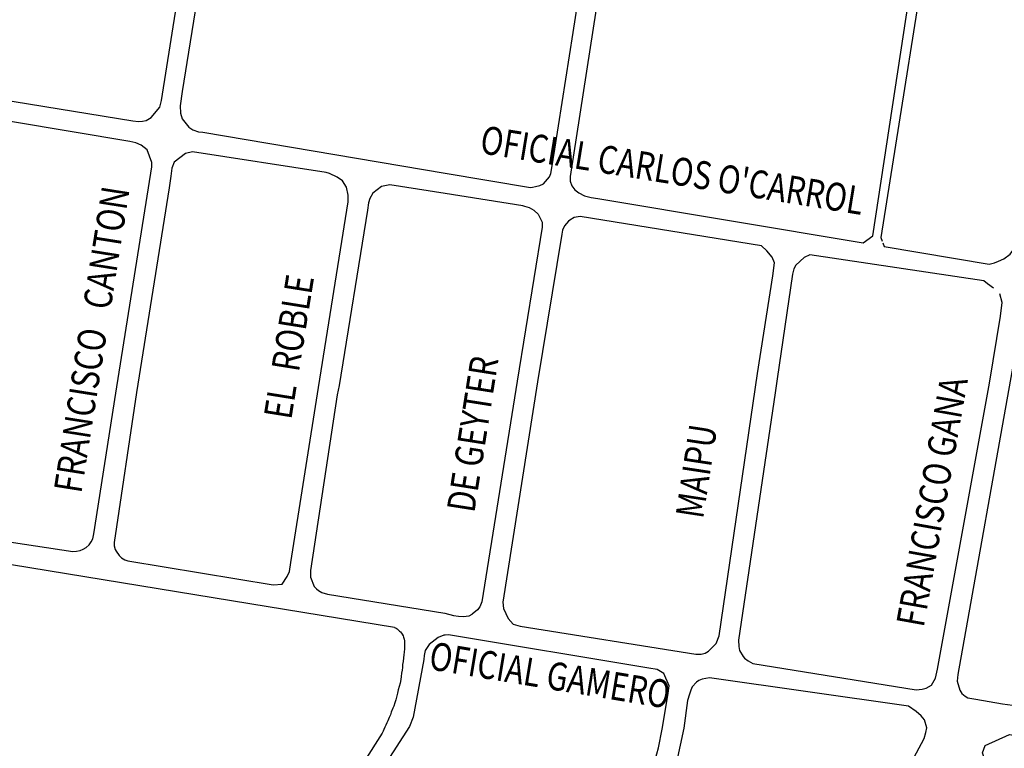
# Model space of a CAD drawing. Units: millimetres. Extents: x 334933 to 344130, y 6214701 to 6225628.
# Drawn here: x 340278 to 340560, y 6217205 to 6217414 of the extents above; entities that cross this region are included whole.
import ezdxf
from ezdxf.enums import TextEntityAlignment as Align

# ---------------------------------------------------------------- set-up
doc = ezdxf.new("R2010")
doc.units = ezdxf.units.MM
for name, color, linetype in [('CALL-HORSININFO', 255, 'Continuous'), ('HOR-HOR', 255, 'Continuous'), ('NOM-RANCAGUA', 7, 'Continuous')]:
    doc.layers.add(name, color=color, linetype=linetype)
doc.styles.add('ROMANS', font='romans.shx', dxfattribs={"width": 0.8, "height": 8})

msp = doc.modelspace()

# ---------------------------------------------------------------- linework, layer by layer
at = {"layer": 'CALL-HORSININFO', "color": 9, "linetype": 'Continuous'}
for points in [[(340398.02, 6217236.9), (340395.46, 6217234.86), (340394.32, 6217233.14), (340394.32, 6217233.14), (340394, 6217231.76), (340393.91, 6217230.56), (340390.86, 6217214.01), (340389.82, 6217211.35), (340362.65, 6217169.19)], [(340398.02, 6217236.9), (340395.46, 6217234.86), (340394.32, 6217233.14), (340394.32, 6217233.14), (340394, 6217231.76), (340393.91, 6217230.56), (340390.86, 6217214.01), (340389.82, 6217211.35), (340362.65, 6217169.19)], [(340386.99, 6217238.71), (340387.24, 6217238.45), (340387.5, 6217238.15), (340387.75, 6217237.79), (340387.97, 6217237.37), (340388.14, 6217236.93), (340388.29, 6217236.4), (340388.38, 6217235.92), (340388.42, 6217235.3), (340388.41, 6217234.67), (340388.41, 6217234.03), (340388.35, 6217233.33), (340388.32, 6217232.96), (340388.29, 6217232.7), (340388.29, 6217232.6), (340388.27, 6217232.6), (340388.27, 6217232.58), (340388.29, 6217232.58), (340388.29, 6217232.57), (340388.16, 6217232.02), (340387.97, 6217229.96), (340387.86, 6217229.11), (340387.79, 6217228.3), (340387.68, 6217227.49), (340387.56, 6217226.69), (340387.44, 6217225.69), (340387.31, 6217224.85), (340387.14, 6217223.82), (340386.6, 6217221.87), (340386.36, 6217220.96), (340386.01, 6217219.4), (340385.89, 6217219.03), (340385.65, 6217218.19), (340385.34, 6217217.24), (340385.06, 6217216.59), (340384.61, 6217215.48), (340384.33, 6217214.73), (340384.02, 6217213.98), (340383.65, 6217213.05), (340383.37, 6217212.46), (340383.02, 6217211.73), (340382.75, 6217211.15), (340382.47, 6217210.54), (340382.24, 6217210.02), (340382.03, 6217209.5), (340382.03, 6217209.49), (340382.01, 6217209.47), (340372.36, 6217194.28)], [(340386.99, 6217238.71), (340387.24, 6217238.45), (340387.5, 6217238.15), (340387.75, 6217237.79), (340387.97, 6217237.37), (340388.14, 6217236.93), (340388.29, 6217236.4), (340388.38, 6217235.92), (340388.42, 6217235.3), (340388.41, 6217234.67), (340388.41, 6217234.03), (340388.35, 6217233.33), (340388.32, 6217232.96), (340388.29, 6217232.7), (340388.29, 6217232.6), (340388.27, 6217232.6), (340388.27, 6217232.58), (340388.29, 6217232.58), (340388.29, 6217232.57), (340388.16, 6217232.02), (340387.97, 6217229.96), (340387.86, 6217229.11), (340387.79, 6217228.3), (340387.68, 6217227.49), (340387.56, 6217226.69), (340387.44, 6217225.69), (340387.31, 6217224.85), (340387.14, 6217223.82), (340386.6, 6217221.87), (340386.36, 6217220.96), (340386.01, 6217219.4), (340385.89, 6217219.03), (340385.65, 6217218.19), (340385.34, 6217217.24), (340385.06, 6217216.59), (340384.61, 6217215.48), (340384.33, 6217214.73), (340384.02, 6217213.98), (340383.65, 6217213.05), (340383.37, 6217212.46), (340383.02, 6217211.73), (340382.75, 6217211.15), (340382.47, 6217210.54), (340382.24, 6217210.02), (340382.03, 6217209.5), (340382.03, 6217209.49), (340382.01, 6217209.47), (340372.36, 6217194.28)]]:
    msp.add_lwpolyline(points, dxfattribs=at)
at = {"layer": 'HOR-HOR', "color": 9, "linetype": 'Continuous'}
for p, q in [((340522.56, 6217351.89), (340540.46, 6217469.87)), ((340522.56, 6217351.89), (340540.46, 6217469.87)), ((340519.8, 6217349.93), (340522.56, 6217351.89)), ((340519.8, 6217349.93), (340522.56, 6217351.89))]:
    msp.add_line(p, q, dxfattribs=at)
for points in [[(340315.81, 6217385.8), (340318.32, 6217388.82), (340318.79, 6217390.74), (340318.79, 6217390.74), (340335.37, 6217495.6), (340335.69, 6217497.66), (340335.31, 6217500.52), (340334.88, 6217502.02), (340333.79, 6217504.19)], [(340315.81, 6217385.8), (340318.32, 6217388.82), (340318.79, 6217390.74), (340318.79, 6217390.74), (340335.37, 6217495.6), (340335.69, 6217497.66), (340335.31, 6217500.52), (340334.88, 6217502.02), (340333.79, 6217504.19)], [(340343.79, 6217501.96), (340343.79, 6217501.96), (340342.16, 6217499.95), (340341.55, 6217498.65), (340341.27, 6217497.3), (340340.8, 6217495.29), (340340.22, 6217489.99), (340324.67, 6217393.3), (340324.12, 6217389.19), (340324.25, 6217387.12), (340324.68, 6217385.42), (340326.62, 6217383.05), (340326.62, 6217383.05)], [(340343.79, 6217501.96), (340343.79, 6217501.96), (340342.16, 6217499.95), (340341.55, 6217498.65), (340341.27, 6217497.3), (340340.8, 6217495.29), (340340.22, 6217489.99), (340324.67, 6217393.3), (340324.12, 6217389.19), (340324.25, 6217387.12), (340324.68, 6217385.42), (340326.62, 6217383.05), (340326.62, 6217383.05)], [(340428.17, 6217366.85), (340429.9, 6217368.82), (340430.33, 6217369.82), (340430.5, 6217370.81), (340431.43, 6217376.73), (340431.43, 6217376.73), (340436.74, 6217410.21), (340447.7, 6217480.89), (340447.81, 6217483.65), (340447.45, 6217484.95)], [(340428.17, 6217366.85), (340429.9, 6217368.82), (340430.33, 6217369.82), (340430.5, 6217370.81), (340431.43, 6217376.73), (340431.43, 6217376.73), (340436.74, 6217410.21), (340447.7, 6217480.89), (340447.81, 6217483.65), (340447.45, 6217484.95)], [(340545.23, 6217471.86), (340540.91, 6217453.13), (340524.82, 6217351.49), (340525.19, 6217350.43)], [(340545.23, 6217471.86), (340540.91, 6217453.13), (340524.82, 6217351.49), (340525.19, 6217350.43)], [(340592.24, 6217464.96), (340591.47, 6217465.08), (340591.47, 6217465.08), (340589.91, 6217464.83), (340588.59, 6217464.2), (340587.36, 6217463.42), (340587.36, 6217463.42), (340586.33, 6217462.4), (340585.65, 6217461.55), (340585.65, 6217461.55), (340585.2, 6217460.36), (340584.98, 6217459.69), (340584.99, 6217458.86), (340580.95, 6217431.21), (340576.03, 6217396.16), (340572.49, 6217372.84), (340567.68, 6217342.78), (340562.84, 6217315.68), (340562.84, 6217315.68), (340546.87, 6217226.31), (340546.65, 6217224.34), (340547.47, 6217221.77)], [(340592.24, 6217464.96), (340591.47, 6217465.08), (340591.47, 6217465.08), (340589.91, 6217464.83), (340588.59, 6217464.2), (340587.36, 6217463.42), (340587.36, 6217463.42), (340586.33, 6217462.4), (340585.65, 6217461.55), (340585.65, 6217461.55), (340585.2, 6217460.36), (340584.98, 6217459.69), (340584.99, 6217458.86), (340580.95, 6217431.21), (340576.03, 6217396.16), (340572.49, 6217372.84), (340567.68, 6217342.78), (340562.84, 6217315.68), (340562.84, 6217315.68), (340546.87, 6217226.31), (340546.65, 6217224.34), (340547.47, 6217221.77)], [(340525.38, 6217349.9), (340525.74, 6217348.87), (340525.74, 6217348.87), (340555.89, 6217343.86), (340557.36, 6217344.23), (340557.36, 6217344.23), (340558.57, 6217344.65), (340558.57, 6217344.65), (340560.03, 6217345.37), (340561.83, 6217346.71), (340562.63, 6217347.75), (340563.55, 6217348.77), (340564.08, 6217349.62), (340564.08, 6217349.62), (340562.74, 6217351.26), (340567.22, 6217377.94), (340574.66, 6217426.22), (340579.37, 6217461.02)], [(340525.38, 6217349.9), (340525.74, 6217348.87), (340525.74, 6217348.87), (340555.89, 6217343.86), (340557.36, 6217344.23), (340557.36, 6217344.23), (340558.57, 6217344.65), (340558.57, 6217344.65), (340560.03, 6217345.37), (340561.83, 6217346.71), (340562.63, 6217347.75), (340563.55, 6217348.77), (340564.08, 6217349.62), (340564.08, 6217349.62), (340562.74, 6217351.26), (340567.22, 6217377.94), (340574.66, 6217426.22), (340579.37, 6217461.02)], [(340255.54, 6217395.98), (340256.67, 6217394.59), (340257.69, 6217393.93), (340259.52, 6217393.22), (340310.59, 6217384.88), (340312.18, 6217384.73), (340313.35, 6217384.76), (340313.35, 6217384.76), (340314.4, 6217384.97), (340315.81, 6217385.8)], [(340255.54, 6217395.98), (340256.67, 6217394.59), (340257.69, 6217393.93), (340259.52, 6217393.22), (340310.59, 6217384.88), (340312.18, 6217384.73), (340313.35, 6217384.76), (340313.35, 6217384.76), (340314.4, 6217384.97), (340315.81, 6217385.8)], [(340314.68, 6217376.59), (340312.95, 6217377.9), (340311.47, 6217378.53), (340309.73, 6217378.94), (340258.88, 6217387.5), (340256.67, 6217387.48), (340255.11, 6217386.74), (340255.11, 6217386.74)], [(340314.68, 6217376.59), (340312.95, 6217377.9), (340311.47, 6217378.53), (340309.73, 6217378.94), (340258.88, 6217387.5), (340256.67, 6217387.48), (340255.11, 6217386.74), (340255.11, 6217386.74)], [(340326.62, 6217383.05), (340327.75, 6217382.27), (340329.34, 6217381.73), (340330.6, 6217381.67), (340400, 6217369.91), (340424.45, 6217365.76), (340425.09, 6217365.88), (340425.92, 6217366.02), (340425.92, 6217366.02), (340427.16, 6217366.33), (340428.17, 6217366.85), (340428.17, 6217366.85)], [(340326.62, 6217383.05), (340327.75, 6217382.27), (340329.34, 6217381.73), (340330.6, 6217381.67), (340400, 6217369.91), (340424.45, 6217365.76), (340425.09, 6217365.88), (340425.92, 6217366.02), (340425.92, 6217366.02), (340427.16, 6217366.33), (340428.17, 6217366.85), (340428.17, 6217366.85)], [(340298.03, 6217263.42), (340298.64, 6217264.24), (340299.07, 6217265.15), (340299.39, 6217266.54), (340305.68, 6217306.83), (340315.98, 6217371.68), (340315.97, 6217372.92), (340314.68, 6217376.59)], [(340298.03, 6217263.42), (340298.64, 6217264.24), (340299.07, 6217265.15), (340299.39, 6217266.54), (340305.68, 6217306.83), (340315.98, 6217371.68), (340315.97, 6217372.92), (340314.68, 6217376.59)], [(340325.63, 6217375.52), (340322.45, 6217373.05), (340321.78, 6217371.28), (340321.45, 6217369.03), (340320.94, 6217365.71), (340311.62, 6217307.03), (340305.2, 6217264.05), (340305.19, 6217263.15), (340305.49, 6217262.13), (340305.78, 6217261.65)], [(340325.63, 6217375.52), (340322.45, 6217373.05), (340321.78, 6217371.28), (340321.45, 6217369.03), (340320.94, 6217365.71), (340311.62, 6217307.03), (340305.2, 6217264.05), (340305.19, 6217263.15), (340305.49, 6217262.13), (340305.78, 6217261.65)], [(340370.65, 6217367.71), (340369.1, 6217368.78), (340369.1, 6217368.78), (340366.93, 6217369.82), (340366.93, 6217369.82), (340365.96, 6217370.06), (340327.68, 6217375.96), (340325.63, 6217375.52), (340325.63, 6217375.52)], [(340370.65, 6217367.71), (340369.1, 6217368.78), (340369.1, 6217368.78), (340366.93, 6217369.82), (340366.93, 6217369.82), (340365.96, 6217370.06), (340327.68, 6217375.96), (340325.63, 6217375.52), (340325.63, 6217375.52)], [(340353.37, 6217252.19), (340354.75, 6217254.35), (340355.49, 6217255.78), (340355.87, 6217258.33), (340363.71, 6217308.49), (340372.26, 6217361.63), (340372.29, 6217363.62), (340371.77, 6217365.89), (340370.65, 6217367.71)], [(340353.37, 6217252.19), (340354.75, 6217254.35), (340355.49, 6217255.78), (340355.87, 6217258.33), (340363.71, 6217308.49), (340372.26, 6217361.63), (340372.29, 6217363.62), (340371.77, 6217365.89), (340370.65, 6217367.71)], [(340381.76, 6217366.07), (340379.28, 6217364.11), (340379.28, 6217364.11), (340378.47, 6217362.67), (340378.11, 6217361.39), (340377.77, 6217359.31), (340369.71, 6217309.04), (340369.09, 6217306.42), (340361.49, 6217256.1), (340361.45, 6217254.11), (340361.45, 6217254.11), (340362.48, 6217251.48), (340362.48, 6217251.48)], [(340381.76, 6217366.07), (340379.28, 6217364.11), (340379.28, 6217364.11), (340378.47, 6217362.67), (340378.11, 6217361.39), (340377.77, 6217359.31), (340369.71, 6217309.04), (340369.09, 6217306.42), (340361.49, 6217256.1), (340361.45, 6217254.11), (340361.45, 6217254.11), (340362.48, 6217251.48), (340362.48, 6217251.48)], [(340426.66, 6217358.17), (340426.66, 6217358.17), (340425.49, 6217359.2), (340424.18, 6217359.96), (340424.18, 6217359.96), (340422.88, 6217360.37), (340422.3, 6217360.5), (340400, 6217364.06), (340384.18, 6217366.59), (340381.76, 6217366.07)], [(340426.66, 6217358.17), (340426.66, 6217358.17), (340425.49, 6217359.2), (340424.18, 6217359.96), (340424.18, 6217359.96), (340422.88, 6217360.37), (340422.3, 6217360.5), (340400, 6217364.06), (340384.18, 6217366.59), (340381.76, 6217366.07)], [(340426.66, 6217358.17), (340427.81, 6217355.81), (340427.82, 6217354.38), (340420.7, 6217310.32), (340410.58, 6217247.06), (340410.58, 6217247.06), (340409.98, 6217245.68), (340409.27, 6217244.81), (340407.78, 6217243.58)], [(340426.66, 6217358.17), (340427.81, 6217355.81), (340427.82, 6217354.38), (340420.7, 6217310.32), (340410.58, 6217247.06), (340410.58, 6217247.06), (340409.98, 6217245.68), (340409.27, 6217244.81), (340407.78, 6217243.58)], [(340492.17, 6217347.66), (340490.6, 6217349.04), (340438.72, 6217357.46), (340437.02, 6217357.23), (340435.76, 6217356.42)], [(340492.17, 6217347.66), (340490.6, 6217349.04), (340438.72, 6217357.46), (340437.02, 6217357.23), (340435.76, 6217356.42)], [(340435.76, 6217356.42), (340435.39, 6217356.18), (340434.23, 6217354.82), (340433.6, 6217353.56), (340433.44, 6217352.42), (340426.46, 6217310.07), (340416.54, 6217247.01), (340416.77, 6217245.14), (340418.1, 6217242.28)], [(340435.76, 6217356.42), (340435.39, 6217356.18), (340434.23, 6217354.82), (340433.6, 6217353.56), (340433.44, 6217352.42), (340426.46, 6217310.07), (340416.54, 6217247.01), (340416.77, 6217245.14), (340418.1, 6217242.28)], [(340475.5, 6217232.94), (340477.67, 6217235.16), (340478.47, 6217237.32), (340489.54, 6217312.47), (340489.54, 6217312.47), (340493.84, 6217340.5), (340493.84, 6217340.5), (340494.32, 6217344.23), (340493.71, 6217345.86), (340492.17, 6217347.66)], [(340475.5, 6217232.94), (340477.67, 6217235.16), (340478.47, 6217237.32), (340489.54, 6217312.47), (340489.54, 6217312.47), (340493.84, 6217340.5), (340493.84, 6217340.5), (340494.32, 6217344.23), (340493.71, 6217345.86), (340492.17, 6217347.66)], [(340557.11, 6217336.9), (340555.34, 6217338.15), (340554.31, 6217339.02), (340504.45, 6217346.47), (340502.82, 6217345.77)], [(340557.11, 6217336.9), (340555.34, 6217338.15), (340554.31, 6217339.02), (340504.45, 6217346.47), (340502.82, 6217345.77)], [(340502.82, 6217345.77), (340500.43, 6217343.55), (340499.93, 6217342.44), (340499.48, 6217340.94), (340495.11, 6217310.93), (340494.58, 6217306.95), (340484.03, 6217236.07), (340484.12, 6217234.31), (340484.12, 6217234.31), (340484.32, 6217233.16), (340485.39, 6217231.4)], [(340502.82, 6217345.77), (340500.43, 6217343.55), (340499.93, 6217342.44), (340499.48, 6217340.94), (340495.11, 6217310.93), (340494.58, 6217306.95), (340484.03, 6217236.07), (340484.12, 6217234.31), (340484.12, 6217234.31), (340484.32, 6217233.16), (340485.39, 6217231.4)], [(340555.9, 6217309.71), (340559.13, 6217328.97), (340559.61, 6217332.79), (340558.91, 6217335.28)], [(340555.9, 6217309.71), (340559.13, 6217328.97), (340559.61, 6217332.79), (340558.91, 6217335.28)], [(340537.78, 6217222.39), (340539.33, 6217223.23), (340539.33, 6217223.23), (340540.52, 6217225.21), (340541.07, 6217227.81), (340555.9, 6217309.71)], [(340537.78, 6217222.39), (340539.33, 6217223.23), (340539.33, 6217223.23), (340540.52, 6217225.21), (340541.07, 6217227.81), (340555.9, 6217309.71)], [(340235.8, 6217272), (340236, 6217271.68), (340236.75, 6217270.85), (340237.57, 6217270.33), (340238.53, 6217269.94), (340239.52, 6217269.66), (340241.04, 6217269.47), (340293.38, 6217261.55), (340294.44, 6217261.61), (340294.44, 6217261.61), (340295.52, 6217261.83), (340296.36, 6217262.15), (340297.24, 6217262.66), (340297.24, 6217262.66), (340298.03, 6217263.42)], [(340235.8, 6217272), (340236, 6217271.68), (340236.75, 6217270.85), (340237.57, 6217270.33), (340238.53, 6217269.94), (340239.52, 6217269.66), (340241.04, 6217269.47), (340293.38, 6217261.55), (340294.44, 6217261.61), (340294.44, 6217261.61), (340295.52, 6217261.83), (340296.36, 6217262.15), (340297.24, 6217262.66), (340297.24, 6217262.66), (340298.03, 6217263.42)], [(340235.42, 6217262.82), (340235.77, 6217263.05), (340236.27, 6217263.32), (340236.71, 6217263.52), (340237.14, 6217263.66), (340237.54, 6217263.69), (340238.04, 6217263.71), (340238.72, 6217263.72), (340239.55, 6217263.71), (340385.52, 6217239.79), (340385.53, 6217239.78), (340385.54, 6217239.76), (340385.55, 6217239.74), (340386.02, 6217239.52), (340386.27, 6217239.35), (340386.52, 6217239.15), (340386.99, 6217238.71)], [(340235.42, 6217262.82), (340235.77, 6217263.05), (340236.27, 6217263.32), (340236.71, 6217263.52), (340237.14, 6217263.66), (340237.54, 6217263.69), (340238.04, 6217263.71), (340238.72, 6217263.72), (340239.55, 6217263.71), (340385.52, 6217239.79), (340385.53, 6217239.78), (340385.54, 6217239.76), (340385.55, 6217239.74), (340386.02, 6217239.52), (340386.27, 6217239.35), (340386.52, 6217239.15), (340386.99, 6217238.71)], [(340305.78, 6217261.65), (340306.7, 6217260.36), (340307.37, 6217259.69), (340308.3, 6217259.13), (340309.18, 6217258.79), (340350.77, 6217252), (340353.37, 6217252.19)], [(340305.78, 6217261.65), (340306.7, 6217260.36), (340307.37, 6217259.69), (340308.3, 6217259.13), (340309.18, 6217258.79), (340350.77, 6217252), (340353.37, 6217252.19)], [(340362.48, 6217251.48), (340363.15, 6217250.81), (340363.15, 6217250.81), (340363.71, 6217250.35), (340364.73, 6217249.72), (340366.29, 6217249.24), (340399.97, 6217243.81), (340402.46, 6217243.18), (340403.85, 6217242.96), (340405.19, 6217242.9), (340406.04, 6217242.95), (340406.04, 6217242.95), (340406.88, 6217243.04), (340407.78, 6217243.58)], [(340362.48, 6217251.48), (340363.15, 6217250.81), (340363.15, 6217250.81), (340363.71, 6217250.35), (340364.73, 6217249.72), (340366.29, 6217249.24), (340399.97, 6217243.81), (340402.46, 6217243.18), (340403.85, 6217242.96), (340405.19, 6217242.9), (340406.04, 6217242.95), (340406.04, 6217242.95), (340406.88, 6217243.04), (340407.78, 6217243.58)], [(340418.1, 6217242.28), (340419.54, 6217240.72), (340421.53, 6217240.13), (340471.81, 6217232.08), (340472.79, 6217232.11), (340473.38, 6217232.12), (340474.53, 6217232.42), (340475.5, 6217232.94)], [(340418.1, 6217242.28), (340419.54, 6217240.72), (340421.53, 6217240.13), (340471.81, 6217232.08), (340472.79, 6217232.11), (340473.38, 6217232.12), (340474.53, 6217232.42), (340475.5, 6217232.94)], [(340462.7, 6217226.55), (340460.78, 6217227.69), (340460.78, 6217227.69), (340458.41, 6217228.13), (340400.99, 6217237.63), (340400, 6217237.53), (340399.65, 6217237.5), (340399.65, 6217237.5), (340398.02, 6217236.9)], [(340462.7, 6217226.55), (340460.78, 6217227.69), (340460.78, 6217227.69), (340458.41, 6217228.13), (340400.99, 6217237.63), (340400, 6217237.53), (340399.65, 6217237.5), (340399.65, 6217237.5), (340398.02, 6217236.9)], [(340485.39, 6217231.4), (340485.75, 6217230.92), (340486.82, 6217230.16), (340486.82, 6217230.16), (340488.15, 6217229.47), (340534.91, 6217221.87), (340536.66, 6217222.04), (340536.66, 6217222.04), (340537.78, 6217222.39)], [(340485.39, 6217231.4), (340485.75, 6217230.92), (340486.82, 6217230.16), (340486.82, 6217230.16), (340488.15, 6217229.47), (340534.91, 6217221.87), (340536.66, 6217222.04), (340536.66, 6217222.04), (340537.78, 6217222.39)], [(340473.66, 6217224.94), (340472.7, 6217224.59), (340472.02, 6217224.07), (340470.77, 6217222.71), (340470.37, 6217221.78), (340469.98, 6217220.65), (340469.48, 6217218.81), (340468.35, 6217210.93), (340466.28, 6217201.19), (340466.28, 6217201.19), (340464.5, 6217196.71), (340443.13, 6217161.49), (340411.74, 6217110.56), (340400, 6217091.86), (340398.73, 6217089.83), (340398.27, 6217088.2), (340398.27, 6217088.2), (340398.41, 6217085.38)], [(340473.66, 6217224.94), (340472.7, 6217224.59), (340472.02, 6217224.07), (340470.77, 6217222.71), (340470.37, 6217221.78), (340469.98, 6217220.65), (340469.48, 6217218.81), (340468.35, 6217210.93), (340466.28, 6217201.19), (340466.28, 6217201.19), (340464.5, 6217196.71), (340443.13, 6217161.49), (340411.74, 6217110.56), (340400, 6217091.86), (340398.73, 6217089.83), (340398.27, 6217088.2), (340398.27, 6217088.2), (340398.41, 6217085.38)], [(340416.69, 6217131.1), (340425.65, 6217145.28), (340455.19, 6217192), (340455.19, 6217192), (340457.01, 6217195.18), (340458.36, 6217198.04), (340460.16, 6217201.79), (340461.13, 6217205.23), (340462.16, 6217210.58), (340463.82, 6217220.26), (340464.21, 6217223.04), (340462.7, 6217226.55)], [(340416.69, 6217131.1), (340425.65, 6217145.28), (340455.19, 6217192), (340455.19, 6217192), (340457.01, 6217195.18), (340458.36, 6217198.04), (340460.16, 6217201.79), (340461.13, 6217205.23), (340462.16, 6217210.58), (340463.82, 6217220.26), (340464.21, 6217223.04), (340462.7, 6217226.55)], [(340537.35, 6217213.27), (340536.35, 6217214.45), (340534.96, 6217215.72), (340532.7, 6217217.22), (340475.79, 6217225.35), (340473.66, 6217224.94)], [(340537.35, 6217213.27), (340536.35, 6217214.45), (340534.96, 6217215.72), (340532.7, 6217217.22), (340475.79, 6217225.35), (340473.66, 6217224.94)], [(340547.47, 6217221.77), (340548.06, 6217220.83), (340548.93, 6217220.08), (340548.93, 6217220.08), (340549.78, 6217219.6), (340552.04, 6217219.19), (340559.7, 6217217.92), (340562.54, 6217217.47), (340564.03, 6217216.76), (340565.34, 6217215.95), (340566.36, 6217215.32), (340568.2, 6217214.01), (340577.82, 6217199.55), (340577.82, 6217199.55), (340584.71, 6217189.7), (340587.21, 6217186.04), (340590.39, 6217182.79), (340594.04, 6217180.05), (340597.45, 6217177.74)], [(340547.47, 6217221.77), (340548.06, 6217220.83), (340548.93, 6217220.08), (340548.93, 6217220.08), (340549.78, 6217219.6), (340552.04, 6217219.19), (340559.7, 6217217.92), (340562.54, 6217217.47), (340564.03, 6217216.76), (340565.34, 6217215.95), (340566.36, 6217215.32), (340568.2, 6217214.01), (340577.82, 6217199.55), (340577.82, 6217199.55), (340584.71, 6217189.7), (340587.21, 6217186.04), (340590.39, 6217182.79), (340594.04, 6217180.05), (340597.45, 6217177.74)], [(340447.39, 6217055.79), (340450.08, 6217057.34), (340450.58, 6217058.03), (340452.89, 6217063.51), (340452.89, 6217063.51), (340453.04, 6217063.66), (340457.28, 6217074.26), (340457.28, 6217074.26), (340458.71, 6217077.71), (340458.71, 6217077.71), (340460.38, 6217081.51), (340464.9, 6217089.44), (340473.97, 6217103.63), (340509.77, 6217160.67), (340509.77, 6217160.67), (340522.7, 6217181.17), (340528.47, 6217191.56), (340537.23, 6217207.93), (340537.23, 6217207.93), (340537.69, 6217209.68), (340537.99, 6217210.95), (340537.99, 6217210.95), (340537.35, 6217213.27)], [(340447.39, 6217055.79), (340450.08, 6217057.34), (340450.58, 6217058.03), (340452.89, 6217063.51), (340452.89, 6217063.51), (340453.04, 6217063.66), (340457.28, 6217074.26), (340457.28, 6217074.26), (340458.71, 6217077.71), (340458.71, 6217077.71), (340460.38, 6217081.51), (340464.9, 6217089.44), (340473.97, 6217103.63), (340509.77, 6217160.67), (340509.77, 6217160.67), (340522.7, 6217181.17), (340528.47, 6217191.56), (340537.23, 6217207.93), (340537.23, 6217207.93), (340537.69, 6217209.68), (340537.99, 6217210.95), (340537.99, 6217210.95), (340537.35, 6217213.27)]]:
    msp.add_lwpolyline(points, dxfattribs=at)
at = {"layer": 'HOR-HOR', "color": 9, "linetype": 'Continuous', "flags": 128}
for points in [[(340456.95, 6217485.52), (340455.81, 6217484.85), (340454.87, 6217483.61), (340454.09, 6217482.63), (340453.48, 6217481.17), (340452.94, 6217479.14), (340452.62, 6217477.39), (340435.87, 6217368.96), (340435.86, 6217367.59), (340436.36, 6217366.27), (340437.2, 6217365.08)], [(340456.95, 6217485.52), (340455.81, 6217484.85), (340454.87, 6217483.61), (340454.09, 6217482.63), (340453.48, 6217481.17), (340452.94, 6217479.14), (340452.62, 6217477.39), (340435.87, 6217368.96), (340435.86, 6217367.59), (340436.36, 6217366.27), (340437.2, 6217365.08)], [(340437.2, 6217365.08), (340438.31, 6217364.23), (340439.91, 6217363.43), (340441.85, 6217362.93), (340443.8, 6217362.61), (340519.8, 6217349.93)], [(340437.2, 6217365.08), (340438.31, 6217364.23), (340439.91, 6217363.43), (340441.85, 6217362.93), (340443.8, 6217362.61), (340519.8, 6217349.93)]]:
    msp.add_lwpolyline(points, dxfattribs=at)
at = {"layer": 'HOR-HOR', "color": 9, "linetype": 'Continuous'}
msp.add_lwpolyline([(340555.17, 6217199.99), (340553.92, 6217203.88), (340554.69, 6217205.94), (340561.65, 6217209.05), (340564.65, 6217208.62), (340570.53, 6217202.32), (340584.39, 6217182.26), (340585.58, 6217178.72), (340585.25, 6217175.12), (340584.27, 6217171.51), (340582.75, 6217168.59), (340579.86, 6217163.75), (340578.1, 6217161.98), (340575.31, 6217160.79), (340572.86, 6217161.77), (340570.8, 6217163.79), (340569.66, 6217167.49), (340569.66, 6217167.49)], close=True, dxfattribs=at)
msp.add_lwpolyline([(340555.17, 6217199.99), (340553.92, 6217203.88), (340554.69, 6217205.94), (340561.65, 6217209.05), (340564.65, 6217208.62), (340570.53, 6217202.32), (340584.39, 6217182.26), (340585.58, 6217178.72), (340585.25, 6217175.12), (340584.27, 6217171.51), (340582.75, 6217168.59), (340579.86, 6217163.75), (340578.1, 6217161.98), (340575.31, 6217160.79), (340572.86, 6217161.77), (340570.8, 6217163.79), (340569.66, 6217167.49), (340569.66, 6217167.49)], close=True, dxfattribs=at)

# ---------------------------------------------------------------- texts
at = {"layer": 'NOM-RANCAGUA', "color": 9, "style": 'ROMANS', "width": 0.8}
for s, rotation, p in [("OFICIAL CARLOS O'CARROL", 350.7762, (340464.43, 6217366.8)), ("OFICIAL CARLOS O'CARROL", 350.7762, (340464.43, 6217366.8)), ("OFICIAL CARLOS O'CARROL", 350.7762, (340464.43, 6217366.8)), ("OFICIAL CARLOS O'CARROL", 350.7762, (340464.43, 6217366.8)), ("OFICIAL CARLOS O'CARROL", 350.7762, (340464.43, 6217366.8)), ("OFICIAL CARLOS O'CARROL", 350.7762, (340464.43, 6217366.8)), ('FRANCISCO   CANTON', 80.9719, (340302.75, 6217321.63)), ('FRANCISCO   CANTON', 80.9719, (340302.75, 6217321.63)), ('FRANCISCO   CANTON', 80.9719, (340302.75, 6217321.63)), ('FRANCISCO   CANTON', 80.9719, (340302.75, 6217321.63)), ('FRANCISCO   CANTON', 80.9719, (340302.75, 6217321.63)), ('FRANCISCO   CANTON', 80.9719, (340302.75, 6217321.63)), ('EL  ROBLE', 80.8887, (340359.23, 6217319.54)), ('EL  ROBLE', 80.8887, (340359.23, 6217319.54)), ('EL  ROBLE', 80.8887, (340359.23, 6217319.54)), ('EL  ROBLE', 80.8887, (340359.23, 6217319.54)), ('EL  ROBLE', 80.8887, (340359.23, 6217319.54)), ('EL  ROBLE', 80.8887, (340359.23, 6217319.54)), ('DE GEYTER', 81.0572, (340411.86, 6217294.52)), ('DE GEYTER', 81.0572, (340411.86, 6217294.52)), ('DE GEYTER', 81.0572, (340411.86, 6217294.52)), ('DE GEYTER', 81.0572, (340411.86, 6217294.52)), ('DE GEYTER', 81.0572, (340411.86, 6217294.52)), ('DE GEYTER', 81.0572, (340411.86, 6217294.52)), ('FRANCISCO GANA', 79.8657, (340543.43, 6217275.12)), ('FRANCISCO GANA', 79.8657, (340543.43, 6217275.12)), ('FRANCISCO GANA', 79.8657, (340543.43, 6217275.12)), ('FRANCISCO GANA', 79.8657, (340543.43, 6217275.12)), ('FRANCISCO GANA', 79.8657, (340543.43, 6217275.12)), ('FRANCISCO GANA', 79.8657, (340543.43, 6217275.12)), ('MAIPU', 81.3238, (340475.93, 6217283.9)), ('MAIPU', 81.3238, (340475.93, 6217283.9)), ('MAIPU', 81.3238, (340475.93, 6217283.9)), ('MAIPU', 81.3238, (340475.93, 6217283.9)), ('MAIPU', 81.3238, (340475.93, 6217283.9)), ('MAIPU', 81.3238, (340475.93, 6217283.9)), ('OFICIAL GAMERO', 350.6066, (340429.39, 6217222.15)), ('OFICIAL GAMERO', 350.6066, (340429.39, 6217222.15)), ('OFICIAL GAMERO', 350.6066, (340429.39, 6217222.15)), ('OFICIAL GAMERO', 350.6066, (340429.39, 6217222.15)), ('OFICIAL GAMERO', 350.6066, (340429.39, 6217222.15)), ('OFICIAL GAMERO', 350.6066, (340429.39, 6217222.15))]:
    msp.add_text(s, height=8, rotation=rotation, dxfattribs=at).set_placement(p, align=Align.CENTER)

doc.saveas('drawing.dxf')
